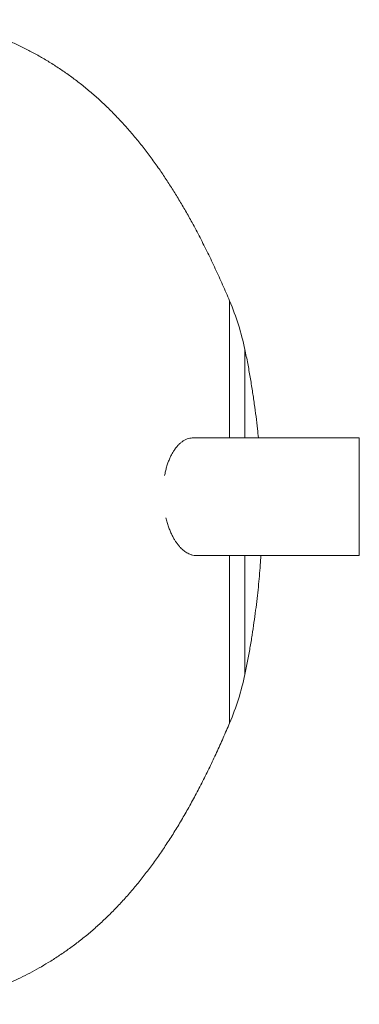
# Model space of a CAD drawing. Units: millimetres. Extents: x 5 to 415, y -10 to 292.
# Drawn here: x 250 to 263, y 155 to 194 of the extents above; entities that cross this region are included whole.
import ezdxf

# ---------------------------------------------------------------- set-up
doc = ezdxf.new("R2010")
doc.units = ezdxf.units.MM

msp = doc.modelspace()

# ---------------------------------------------------------------- linework, layer by layer
at = {"color": 8, "linetype": 'Continuous', "lineweight": 15}
for p, q in [((257.76386869, 177.18596263), (257.76386869, 182.56206112)), ((258.36404421, 180.65954559), (258.36404421, 177.18596263)), ((257.76386869, 172.57057802), (257.76386869, 165.99447953)), ((258.36404421, 172.57057802), (258.36404421, 167.89699506))]:
    msp.add_line(p, q, dxfattribs=at)
at = {"color": 7, "linetype": 'Continuous', "lineweight": 15}
for p, q in [((262.85908607, 177.18596263), (256.32172832, 177.18596263)), ((262.85908607, 177.18596263), (262.85908607, 172.57057802)), ((256.43866937, 172.57057802), (262.85908607, 172.57057802))]:
    msp.add_line(p, q, dxfattribs=at)
for centre, start, end in [((248.07358174, 178.45919786), 12.069461185, 22.947778026), ((248.07358174, 170.09734279), 337.052221974, 347.930538815)]:
    msp.add_arc(centre, 10.52307692, start, end, dxfattribs=at)
for points, knots in [([(257.76386869, 182.56206112), (257.67285505, 182.77428118), (257.49111779, 183.19804505), (257.20554051, 183.82586203), (256.91078472, 184.44427644), (256.60614534, 185.05031938), (256.31399469, 185.6004872), (256.03694498, 186.09589193), (255.7775937, 186.53836105), (255.51245096, 186.96924776), (255.24150551, 187.38801083), (254.95427221, 187.80956079), (254.64967577, 188.23212759), (254.32650264, 188.65380023), (253.99590286, 189.05876649), (253.65781824, 189.44686135), (253.31219999, 189.81799972), (252.95901752, 190.17216152), (252.59826796, 190.50937856), (252.22998767, 190.82972213), (251.85426586, 191.13329161), (251.47126101, 191.42020374), (251.08122066, 191.6905824), (250.68450507, 191.94454873), (250.28161569, 192.18221107), (249.87322857, 192.40365499), (249.46023511, 192.6089318), (249.05774608, 192.79171006), (248.66757109, 192.95373185), (248.29150937, 193.09662012), (247.91672851, 193.22620327), (247.5451765, 193.342377), (247.17909927, 193.44454534), (246.82147757, 193.53356667), (246.58489939, 193.58218409), (246.46894321, 193.60601338)], [0, 0, 0, 0, 0.0419788615, 0.0838239579, 0.12538008, 0.1665168499, 0.2071288805, 0.2386169969, 0.2697017651, 0.3003626612, 0.3305871446, 0.3603700695, 0.3930905008, 0.4252741594, 0.4569403168, 0.4881151178, 0.5188302318, 0.5491214519, 0.5790272272, 0.6085871141, 0.6378401197, 0.6668229132, 0.6955678731, 0.7241009384, 0.7524392333, 0.7805884325, 0.8085398386, 0.8362671445, 0.8609358149, 0.885334314, 0.9093923299, 0.9330180512, 0.956095313, 0.978480603, 1, 1, 1, 1]), ([(258.89673627, 177.18596263), (258.88447034, 177.30538505), (258.85568557, 177.58563673), (258.80175756, 178.03188364), (258.73542637, 178.53039548), (258.65956269, 179.04475409), (258.57338637, 179.57316708), (258.47675787, 180.11364132), (258.40187537, 180.47631857), (258.36404421, 180.65954559)], [0, 0, 0, 0, 0.1024366264, 0.240390678, 0.3835269651, 0.5315529424, 0.6840162604, 0.8403628576, 1, 1, 1, 1]), ([(255.20919197, 175.70675722), (255.22067495, 175.76474563), (255.24364171, 175.88072645), (255.28793165, 176.04664954), (255.33913359, 176.20541613), (255.39687087, 176.35365659), (255.4595911, 176.48948997), (255.52703659, 176.61386379), (255.59945675, 176.72744649), (255.67808013, 176.83194914), (255.76207289, 176.92513962), (255.85176249, 177.00652046), (255.94486468, 177.07339287), (256.04345456, 177.1269915), (256.14645459, 177.16417752), (256.2403471, 177.18436109), (256.29898178, 177.18388816), (256.32177965, 177.18370428)], [0, 0, 0, 0, 0.0636348321, 0.1272740315, 0.1929200132, 0.2585710779, 0.3221384414, 0.3857097261, 0.4508310177, 0.5159557354, 0.585445386, 0.6549382413, 0.7260748832, 0.7972137731, 0.8741377586, 0.9510632392, 1, 1, 1, 1]), ([(256.45467072, 172.57247499), (256.44399223, 172.57193308), (256.39611099, 172.56950321), (256.31056093, 172.58452034), (256.21054545, 172.61484025), (256.1228915, 172.65572175), (256.04757458, 172.70003018), (255.97369177, 172.75303478), (255.90147002, 172.81444302), (255.83112293, 172.88392225), (255.76166634, 172.96263219), (255.69345424, 173.05084803), (255.6268765, 173.14865304), (255.55929841, 173.26105495), (255.49177631, 173.38962317), (255.42491264, 173.53696738), (255.36326866, 173.6964091), (255.30677937, 173.86722163), (255.27536014, 173.98872911), (255.2595728, 174.04978343)], [0, 0, 0, 0, 0.0227863584, 0.1021716007, 0.1815564143, 0.2359785458, 0.2904440807, 0.3448644558, 0.3982170225, 0.4516128292, 0.5049622461, 0.5600873796, 0.615265013, 0.6703845035, 0.7351075726, 0.7998265143, 0.8663341823, 0.9328364431, 1, 1, 1, 1]), ([(258.36404421, 167.89699506), (258.40022678, 168.07195878), (258.47188613, 168.41847334), (258.56496926, 168.93512109), (258.64841628, 169.44097565), (258.72227456, 169.93427597), (258.78755051, 170.41335166), (258.84458124, 170.87710993), (258.89368198, 171.32506229), (258.93531896, 171.76399551), (258.96875304, 172.17732695), (258.98458742, 172.44686245), (258.99185533, 172.57057802)], [0, 0, 0, 0, 0.1135622873, 0.2249094047, 0.3336567324, 0.4394398813, 0.5419523008, 0.6409799368, 0.7364339495, 0.8283820561, 0.9212281515, 1, 1, 1, 1]), ([(246.46894321, 154.95052727), (246.57393533, 154.97199926), (246.78783623, 155.01574424), (247.1111542, 155.09463872), (247.44185933, 155.18441869), (247.77763224, 155.28579303), (248.11670326, 155.39827521), (248.4575063, 155.52177207), (248.81026859, 155.6606799), (249.17358575, 155.81614021), (249.54606304, 155.98937147), (249.91553405, 156.17556579), (250.28120645, 156.3747335), (250.65656023, 156.59519936), (251.04030723, 156.8388103), (251.43105958, 157.10747805), (251.81480876, 157.39266668), (252.19129595, 157.69449988), (252.56035459, 158.01309568), (252.92188904, 158.34855574), (253.27585814, 158.70095479), (253.62226125, 159.0703293), (253.96112656, 159.45666519), (254.29250133, 159.85988471), (254.61644336, 160.27983216), (254.93301365, 160.71625885), (255.24226976, 161.16880728), (255.54425969, 161.63699484), (255.83901675, 162.12019747), (256.13121372, 162.62569773), (256.42031052, 163.15309755), (256.70575596, 163.7016868), (256.9831652, 164.26195133), (257.25219844, 164.83217629), (257.51345605, 165.40997758), (257.68032446, 165.79947433), (257.76386869, 165.99447953)], [0, 0, 0, 0, 0.0194811155, 0.039688958, 0.0604904232, 0.08177338, 0.1034447872, 0.1254288336, 0.1476651449, 0.1723609879, 0.197260654, 0.2223342744, 0.2475651279, 0.2729476087, 0.3014597602, 0.3301815735, 0.3591381865, 0.3883614123, 0.4178875681, 0.447755504, 0.4780047982, 0.5086740888, 0.5397995141, 0.5714132383, 0.6035420434, 0.6362059766, 0.6694170466, 0.7031779735, 0.7374810019, 0.7723067957, 0.8093166422, 0.8468125488, 0.8847249318, 0.9229665933, 0.9614325035, 1, 1, 1, 1])]:
    msp.add_open_spline(points, degree=3, knots=knots, dxfattribs=at)

doc.saveas('drawing.dxf')
